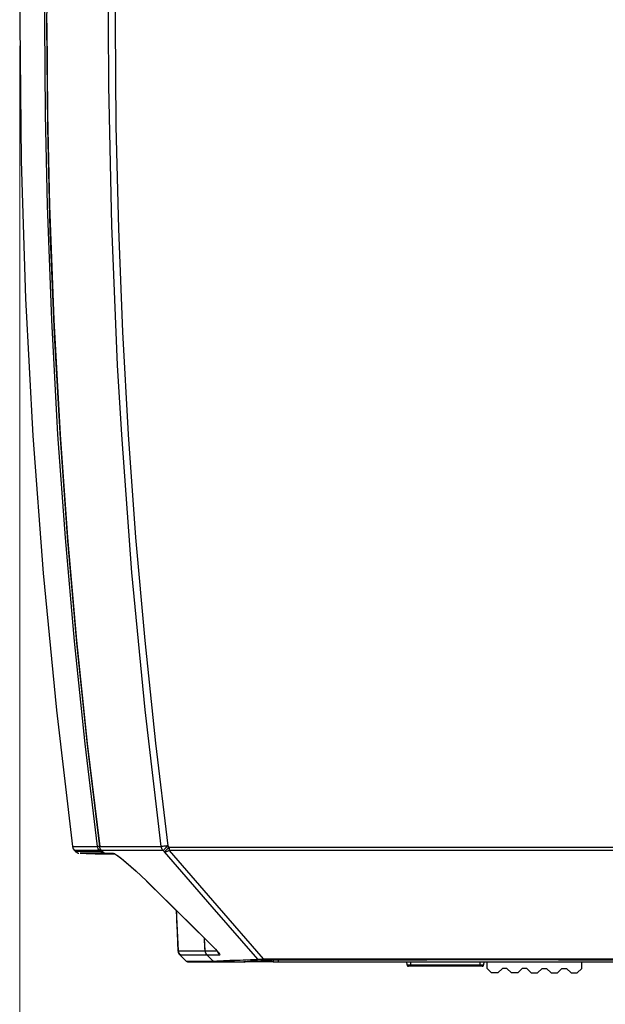
# Model space of a CAD drawing. Extents: x 0 to 2095, y 0 to 1389.
# Drawn here: x 564 to 694, y 278 to 496 of the extents above; entities that cross this region are included whole.
import ezdxf

# ---------------------------------------------------------------- set-up
doc = ezdxf.new("R2010")
doc.units = 0
doc.header["$LTSCALE"] = 0.1
doc.header["$PDMODE"] = 3
doc.layers.get('0').update_dxf_attribs({"linetype": 'CONTINUOUS'})
doc.layers.get('DEFPOINTS').update_dxf_attribs({"linetype": 'CONTINUOUS'})
doc.layers.add('SUNPOU', color=7, linetype='CONTINUOUS')
doc.styles.get("Standard").update_dxf_attribs({"font": 'ROMANS.shx', "bigfont": 'extfont2.shx'})
doc.dimstyles.get("Standard").update_dxf_attribs({"dimscale": 5, "dimtxt": 2, "dimasz": 3, "dimexe": 1, "dimexo": 1, "dimgap": 0.6, "dimtad": 3, "dimdec": 0, "dimzin": 0, "dimdsep": 46, "dimtxsty": 'Standard', "dimblk1": 'OPEN', "dimblk2": 'OPEN', "dimsah": 1, "dimcen": 1.5, "dimadec": 0, "dimazin": 0, "dimtfac": 1, "dimtdec": 0, "dimtmove": 0, "dimatfit": 0, "dimldrblk": 'OPEN', "dimfxl": 1, "dimtvp": 1, "dimtolj": 1, "dimtzin": 0, "dimarcsym": 0})

# ---------------------------------------------------------------- blocks, each defined once
blk = doc.blocks.new('_OPEN')
at = {"color": 0, "linetype": 'ByBlock'}
for p, q in [((-1, 0.167), (0, 0)), ((0, 0), (-1, -0.167)), ((0, 0), (-1, 0))]:
    blk.add_line(p, q, dxfattribs=at)
blk = doc.blocks.new('*D3')
at = {"layer": 'DEFPOINTS', "color": 0, "linetype": 'Continuous', "transparency": 16777216}
for p in [(564.26, 495.21), (1008.14, 317.59), (1008.14, 223.83)]:
    blk.add_point(p, dxfattribs=at)
at = {"layer": 'SUNPOU', "color": 0, "linetype": 'Continuous', "lineweight": 0, "transparency": 16777216}
for p, q in [((564.26, 490.21), (564.26, 218.83)), ((1008.14, 312.59), (1008.14, 218.83)), ((579.26, 223.83), (993.14, 223.83))]:
    blk.add_line(p, q, dxfattribs=at)
at = {"layer": 'SUNPOU', "color": 0, "linetype": 'Continuous', "lineweight": 0, "transparency": 16777216, "xscale": 15, "yscale": 15, "zscale": 15, "rotation": 180}
blk.add_blockref('_OPEN', (564.26, 223.83), dxfattribs=at)
at = {"layer": 'SUNPOU', "color": 0, "linetype": 'Continuous', "lineweight": 0, "transparency": 16777216, "xscale": 15, "yscale": 15, "zscale": 15}
blk.add_blockref('_OPEN', (1008.14, 223.83), dxfattribs=at)
at = {"layer": 'SUNPOU', "color": 0, "linetype": 'Continuous', "lineweight": 0, "transparency": 16777216, "insert": (786.34, 231.83), "char_height": 10, "attachment_point": 5}
blk.add_mtext('\\A1;444', dxfattribs=at)

msp = doc.modelspace()

# ---------------------------------------------------------------- linework, layer by layer
at = {"color": 2}
for p, q in [((564.62, 519.38), (564.26, 495.21)), ((597.09, 312.78), (597.38, 312.5)), ((597.38, 312.5), (702.52, 312.5)), ((577.63, 311.12), (579.05, 311.08)), ((579.08, 311.08), (579.11, 311.08)), ((579.08, 311.08), (579.18, 311.08)), ((579.19, 311.08), (579.22, 311.08)), ((579.45, 311.07), (579.64, 311.07)), ((580.1, 311.08), (579.95, 311.08)), ((580.51, 311.08), (580.35, 311.08)), ((580.98, 311.08), (580.83, 311.08)), ((581.52, 311.08), (581.37, 311.08)), ((582.13, 311.57), (581.97, 311.72)), ((582.16, 311.08), (582, 311.09)), ((582.36, 311.72), (582.95, 311.14)), ((582.86, 311.08), (582.69, 311.09)), ((585.39, 310.96), (582.81, 311.03)), ((585.37, 310.98), (583.35, 311.03)), ((585.34, 310.99), (583.98, 311.03)), ((584.67, 311.03), (584.67, 311.03)), ((585.3, 311.01), (584.67, 311.03)), ((596.36, 311.44), (596.07, 311.72)), ((702.54, 311.73), (597.38, 311.73)), ((592.39, 304.99), (592.39, 304.98)), ((598.94, 298.48), (599.41, 289.51)), ((599.25, 291.19), (599.33, 289.61)), ((605.41, 289.51), (605.26, 292.24)), ((606.58, 290.94), (606.59, 290.95)), ((599.41, 289.51), (599.41, 289.51)), ((599.85, 288.53), (599.85, 288.53)), ((599.85, 288.53), (601.16, 287.22)), ((605.85, 288.53), (607.18, 287.22)), ((601.16, 287.22), (601.16, 287.22)), ((601.49, 287.07), (601.54, 287.07)), ((607.52, 287.07), (607.46, 287.07)), ((607.53, 287.08), (607.52, 287.07)), ((607.54, 287.07), (613.44, 287.07)), ((614.09, 286.91), (607.57, 287.03)), ((617.69, 287.38), (613.94, 287.07)), ((614.09, 287.07), (614.09, 287.09)), ((614.15, 287.09), (614.15, 287.07)), ((617.83, 287.07), (614.15, 287.07)), ((617.83, 287.07), (617.84, 287.39)), ((618.27, 287.73), (874.53, 287.73)), ((874.53, 287.49), (618.27, 287.49)), ((654.56, 287.4), (620.18, 287.4)), ((620.48, 287.4), (620.48, 287.07)), ((620.48, 287.07), (621.6, 287.07)), ((621.6, 287.4), (621.6, 287.07)), ((621.6, 287.07), (874.6, 287.07)), ((650.13, 286.36), (650.12, 287.07)), ((650.92, 287.07), (650.93, 286.36)), ((650.93, 286.36), (666.32, 286.36)), ((656.23, 287.46), (654.56, 287.4)), ((680.1, 287.47), (658.16, 287.47)), ((666.32, 286.36), (666.33, 287.07)), ((667.13, 287.07), (667.12, 286.36)), ((667.88, 285.57), (667.88, 287.07)), ((683.7, 287.4), (682.04, 287.46)), ((808.66, 287.4), (683.7, 287.4)), ((688.89, 285.57), (688.89, 287.07)), ((666.32, 286.07), (650.93, 286.07)), ((668.88, 284.57), (667.88, 285.57)), ((670.28, 284.57), (668.88, 284.57)), ((671.28, 285.57), (670.28, 284.57)), ((672.28, 285.57), (671.28, 285.57)), ((673.28, 284.57), (672.28, 285.57)), ((674.69, 284.57), (673.28, 284.57)), ((675.69, 285.57), (674.69, 284.57)), ((676.69, 285.57), (675.69, 285.57)), ((677.69, 284.57), (676.69, 285.57)), ((677.69, 284.57), (679.09, 284.57)), ((679.09, 284.57), (680.09, 285.57)), ((680.09, 285.57), (681.09, 285.57)), ((681.09, 285.57), (682.09, 284.57)), ((682.09, 284.57), (683.49, 284.57)), ((683.49, 284.57), (684.49, 285.57)), ((684.49, 285.57), (685.49, 285.57)), ((685.49, 285.57), (686.49, 284.57)), ((686.49, 284.57), (687.89, 284.57)), ((687.89, 284.57), (688.89, 285.57))]:
    msp.add_line(p, q, dxfattribs=at)
for points in [[(569.83, 495.21), (569.98, 510.91), (570.43, 526.62), (571.36, 545.3), (572.71, 563.98), (574.45, 582.37), (576.61, 600.72)], [(577, 600.68), (576.72, 598.48), (573.89, 572.8), (571.86, 547.05), (570.64, 521.14), (570.23, 495.21)], [(583.96, 495.21), (584.27, 517.82), (585.2, 540.41), (586.75, 563.03), (588.93, 585.61), (589.97, 594.62), (590.73, 600.68)], [(592.18, 600.68), (590.36, 585.45), (588.2, 562.98), (586.65, 540.47), (585.71, 517.85), (585.4, 495.21)], [(564.26, 495.21), (564.59, 464.71), (565.56, 434.2), (567.19, 403.72), (569.47, 373.27), (572.39, 342.89), (575.96, 312.6)], [(581.54, 312.6), (578.79, 335.38), (576.41, 358.2), (574.39, 381.08), (572.74, 403.99), (571.35, 429.39), (570.4, 454.81), (569.98, 475.01), (569.83, 495.21)], [(570.23, 495.21), (570.41, 472.18), (570.97, 449.16), (571.9, 426.12), (573.2, 403.1), (574.84, 380.44), (576.84, 357.8), (579.21, 335.18), (581.93, 312.6)], [(570.3, 495.21), (570.44, 475.02), (570.87, 454.82), (571.81, 429.42), (573.21, 404.02), (574.86, 381.14), (576.87, 358.29), (579.25, 335.45), (582, 312.66)], [(595.66, 312.6), (592.08, 342.97), (589.15, 373.41), (586.87, 403.9), (585.97, 419.38), (584.66, 450.36), (584.03, 481.36), (583.96, 495.21)], [(585.4, 495.21), (585.58, 472.4), (586.13, 449.6), (587.04, 426.79), (588.31, 404), (589.96, 381.16), (591.97, 358.34), (594.35, 335.54), (597.09, 312.78)], [(575.96, 312.6), (576.31, 312.6), (577.35, 312.6), (579.09, 312.6), (581.54, 312.6)], [(575.96, 312.6), (576.1, 312.12), (576.39, 311.73)], [(582, 312.66), (581.92, 312.65), (581.84, 312.63), (581.76, 312.62), (581.69, 312.62), (581.64, 312.61), (581.59, 312.6), (581.56, 312.6), (581.54, 312.6)], [(581.97, 311.72), (581.68, 312.12), (581.54, 312.6)], [(582.36, 311.72), (582.08, 312.12), (581.93, 312.6)], [(581.93, 312.6), (584.95, 312.6), (588.57, 312.6), (591.92, 312.6), (595.66, 312.6)], [(597.09, 312.78), (596.85, 312.75), (596.62, 312.72), (596.4, 312.69), (596.2, 312.67), (596.02, 312.65), (595.86, 312.63), (595.75, 312.61), (595.66, 312.6)], [(596.07, 311.72), (595.99, 311.81), (595.92, 311.91), (595.85, 312.02), (595.8, 312.12), (595.75, 312.24), (595.71, 312.36), (595.68, 312.48), (595.66, 312.6)], [(596.07, 311.72), (596.12, 311.77), (596.2, 311.86), (596.3, 311.96), (596.43, 312.1), (596.58, 312.25), (596.74, 312.42), (596.91, 312.6), (597.09, 312.78)], [(597.38, 312.5), (597.21, 312.32), (597.03, 312.14), (596.87, 311.97), (596.72, 311.82), (596.6, 311.68), (596.49, 311.57), (596.41, 311.49), (596.36, 311.44)], [(597.38, 312.5), (597.38, 312.4), (597.38, 312.3), (597.38, 312.2), (597.38, 312.1), (597.38, 312.01), (597.38, 311.91), (597.38, 311.82), (597.38, 311.73)], [(581.97, 311.72), (581.57, 311.72), (579.31, 311.72), (577.69, 311.73), (576.72, 311.73), (576.39, 311.73)], [(576.39, 311.73), (576.47, 311.64), (576.56, 311.56)], [(576.57, 311.56), (576.81, 311.56), (577.81, 311.56), (579.58, 311.56), (582.13, 311.57)], [(576.59, 311.54), (576.73, 311.41), (576.99, 311.26), (577.22, 311.17), (577.38, 311.14), (577.39, 311.14)], [(583.16, 311.13), (582.24, 311.13), (580.11, 311.13), (578.63, 311.12), (577.79, 311.12), (577.63, 311.12)], [(579.03, 311.08), (579.06, 311.08), (579.27, 311.08), (579.38, 311.07)], [(579.07, 311.08), (579.07, 311.08), (579.1, 311.08), (579.11, 311.08)], [(581.06, 311.03), (580.85, 311.04), (580.2, 311.05), (579.65, 311.07), (579.26, 311.08), (579.08, 311.08), (579.08, 311.08)], [(579.11, 311.08), (579.11, 311.08), (579.37, 311.08), (579.81, 311.07), (580.4, 311.05), (581.06, 311.03)], [(579.18, 311.08), (579.18, 311.08), (579.22, 311.08)], [(581.16, 311.03), (580.95, 311.04), (580.31, 311.05), (579.76, 311.07), (579.37, 311.08), (579.19, 311.08), (579.19, 311.08)], [(579.33, 311.15), (579.28, 311.13), (579.2, 311.1), (579.2, 311.1)], [(579.22, 311.08), (579.22, 311.08), (579.48, 311.08), (579.92, 311.07), (580.51, 311.05), (581.16, 311.03)], [(579.37, 311.08), (579.37, 311.08), (579.4, 311.08)], [(579.51, 311.08), (579.37, 311.08), (579.37, 311.08)], [(579.37, 311.07), (579.77, 311.06), (580.36, 311.05), (581.02, 311.03)], [(579.4, 311.08), (579.4, 311.08), (579.66, 311.08), (580.1, 311.07), (580.69, 311.05), (581.35, 311.03)], [(581.35, 311.03), (581.14, 311.04), (580.49, 311.05), (579.95, 311.07), (579.56, 311.08), (579.51, 311.08)], [(579.96, 311.08), (579.96, 311.08), (579.98, 311.08)], [(579.98, 311.08), (579.99, 311.08), (580.24, 311.08), (580.68, 311.07), (581.27, 311.05), (581.93, 311.04)], [(581.93, 311.03), (581.72, 311.03), (581.08, 311.05), (580.53, 311.07), (580.14, 311.08), (580.1, 311.08)], [(580.37, 311.08), (580.39, 311.08), (580.64, 311.08), (581.09, 311.07), (581.67, 311.05), (582.33, 311.04)], [(582.33, 311.03), (582.12, 311.03), (581.48, 311.05), (580.93, 311.07), (580.54, 311.08), (580.51, 311.08)], [(580.84, 311.08), (580.86, 311.09), (581.11, 311.08), (581.56, 311.07), (582.15, 311.06), (582.81, 311.04)], [(582.81, 311.03), (582.6, 311.03), (581.95, 311.05), (581.4, 311.07), (581.01, 311.08), (580.98, 311.08)], [(581.02, 311.03), (582.02, 311.01), (585.46, 310.92)], [(585.46, 310.92), (585.06, 310.93), (583.78, 310.96), (581.06, 311.03)], [(581.06, 311.03), (582.06, 311.01), (585.46, 310.92)], [(585.46, 310.92), (585.17, 310.93), (583.89, 310.96), (581.16, 311.03)], [(581.16, 311.03), (582.17, 311.01), (585.45, 310.92)], [(585.45, 310.92), (585.36, 310.93), (584.07, 310.96), (581.35, 311.03)], [(581.35, 311.03), (582.35, 311.01), (585.44, 310.93)], [(581.39, 311.09), (581.41, 311.09), (581.66, 311.08), (582.11, 311.07), (582.69, 311.06), (582.92, 311.05)], [(582.96, 311.04), (582.5, 311.05), (581.95, 311.07), (581.56, 311.08), (581.52, 311.08)], [(581.93, 311.04), (582.93, 311.01), (585.42, 310.94)], [(585.43, 310.94), (584.66, 310.96), (581.93, 311.03)], [(582.19, 311.97), (582.17, 311.95), (582.12, 311.89), (582.07, 311.84), (582.03, 311.8), (582, 311.76), (581.98, 311.74), (581.97, 311.72)], [(582.01, 311.09), (582.03, 311.09), (582.28, 311.08), (582.73, 311.07), (582.95, 311.07)], [(582.32, 311.78), (582.28, 311.74), (582.23, 311.69), (582.19, 311.64), (582.16, 311.61), (582.14, 311.58), (582.13, 311.57)], [(582.92, 311.17), (582.59, 311.25), (582.13, 311.57)], [(582.95, 311.06), (582.57, 311.07), (582.18, 311.08), (582.16, 311.08)], [(582.33, 311.04), (583.33, 311.01), (585.4, 310.96)], [(585.41, 310.95), (585.06, 310.96), (582.33, 311.03)], [(596.07, 311.72), (592.34, 311.72), (588.99, 311.72), (585.38, 311.72), (582.36, 311.72)], [(582.71, 311.09), (582.73, 311.09), (582.93, 311.08)], [(582.81, 311.04), (583.81, 311.01), (585.38, 310.97)], [(582.95, 311.14), (583.74, 311.15), (584.59, 311.15), (584.92, 311.15)], [(585.09, 311.09), (584.34, 311.11), (582.95, 311.14)], [(583.98, 311.03), (583.77, 311.03), (583.48, 311.04)], [(583.49, 311.04), (584.35, 311.01), (585.35, 310.99)], [(583.98, 311.04), (584.98, 311.01), (585.32, 311.01)], [(584.92, 311.15), (585.29, 311.03), (585.97, 310.6), (586.83, 309.95), (587.82, 309.15), (590.01, 307.23), (591.19, 306.14), (592.39, 304.98)], [(584.92, 311.15), (585.33, 311), (586.03, 310.54), (586.9, 309.88), (587.89, 309.08), (590.06, 307.18), (591.21, 306.11), (592.38, 304.98)], [(597.38, 311.73), (597.23, 311.64), (597.08, 311.56), (596.94, 311.5), (596.8, 311.46), (596.67, 311.43), (596.56, 311.41), (596.45, 311.42), (596.36, 311.44)], [(617.08, 287.63), (606.96, 299.25), (596.36, 311.44)], [(597.38, 311.73), (607.98, 299.54), (618.27, 287.73)], [(592.37, 304.97), (596.46, 300.93), (606.58, 290.94)], [(592.39, 304.98), (594.52, 302.87), (603.06, 294.43), (606.59, 290.95)], [(598.94, 298.49), (598.99, 297.58), (599.05, 296.2), (599.1, 294.96), (599.15, 293.82), (599.19, 292.88), (599.22, 292.11), (599.24, 291.57), (599.25, 291.25), (599.25, 291.19)], [(598.94, 298.48), (599.13, 294.98), (599.41, 289.51)], [(605.37, 289.51), (605.34, 290.11), (605.22, 292.28)], [(606.58, 290.94), (607.12, 290.4), (607.64, 289.84), (608.01, 289.41), (608.22, 289.15), (608.29, 289.05), (608.31, 289.03)], [(606.59, 290.95), (607.64, 289.86), (608.24, 289.17), (608.53, 288.78), (608.62, 288.6), (608.59, 288.53)], [(599.35, 289.61), (599.43, 289.15), (599.65, 288.76), (599.79, 288.62)], [(599.41, 289.51), (600.17, 289.51), (601.41, 289.51), (603.15, 289.51), (605.37, 289.51)], [(599.41, 289.51), (599.54, 288.98), (599.85, 288.53)], [(599.99, 288.63), (599.88, 288.63), (599.8, 288.63)], [(599.85, 288.53), (600.27, 288.11), (601.16, 287.22)], [(605.81, 288.53), (603.59, 288.53), (601.85, 288.53), (600.59, 288.53), (599.85, 288.53)], [(599.85, 288.53), (600.42, 287.96), (601.16, 287.22)], [(605.4, 289.52), (605.4, 289.52), (605.38, 289.51), (605.37, 289.51)], [(605.81, 288.53), (605.5, 288.98), (605.37, 289.51)], [(605.41, 289.51), (605.52, 289.51), (606.35, 289.51), (607.23, 289.51), (607.92, 289.51)], [(605.85, 288.53), (605.54, 288.98), (605.41, 289.51)], [(607.14, 287.22), (606.71, 287.64), (605.81, 288.53)], [(608.59, 288.53), (607.66, 288.53), (606.78, 288.53), (605.95, 288.53), (605.85, 288.53)], [(608.23, 289.14), (608.24, 289.11), (608.28, 288.98), (608.35, 288.86), (608.42, 288.74), (608.5, 288.63), (608.59, 288.53)], [(601.16, 287.22), (602.07, 287.22), (603.66, 287.22), (605.92, 287.22), (607.14, 287.22)], [(601.16, 287.22), (601.31, 287.12), (601.45, 287.08), (601.49, 287.07)], [(607.46, 287.07), (606.25, 287.07), (603.99, 287.07), (602.4, 287.07), (601.49, 287.07)], [(601.54, 287.07), (602.57, 287.07), (603.46, 287.07), (604.6, 287.07), (605.94, 287.07), (607.52, 287.07)], [(607.14, 287.22), (607.15, 287.23), (607.16, 287.24)], [(607.46, 287.07), (607.29, 287.12), (607.17, 287.19), (607.14, 287.22)], [(607.18, 287.22), (607.34, 287.22), (607.98, 287.26), (610.87, 287.4), (613.78, 287.51), (617.08, 287.63)], [(607.54, 287.07), (607.35, 287.11), (607.2, 287.2), (607.18, 287.22)], [(617.42, 287.48), (614.5, 287.38), (611.88, 287.28), (609.56, 287.17), (607.54, 287.07)], [(613.44, 287.07), (613.54, 287.07), (613.62, 287.07), (613.71, 287.07), (613.78, 287.07), (613.84, 287.07), (613.89, 287.07), (613.92, 287.07), (613.94, 287.07)], [(614.09, 287.09), (614.09, 287.06), (614.09, 287), (614.09, 286.95), (614.09, 286.92), (614.09, 286.91)], [(614.15, 287.07), (614.12, 287.07), (614.1, 287.07), (614.09, 287.07)], [(617.08, 287.63), (617.21, 287.62), (617.48, 287.63), (617.81, 287.67), (618.27, 287.73)], [(617.08, 287.63), (617.12, 287.6), (617.16, 287.57), (617.2, 287.54), (617.24, 287.52), (617.28, 287.51), (617.33, 287.49), (617.38, 287.49), (617.42, 287.48)], [(618.27, 287.49), (617.93, 287.49), (617.69, 287.49), (617.5, 287.49), (617.42, 287.48)], [(617.69, 287.38), (617.78, 287.39), (617.95, 287.39), (618.19, 287.4), (618.5, 287.4), (618.87, 287.4), (619.28, 287.4), (619.72, 287.4), (620.18, 287.4)], [(620.48, 287.07), (619.99, 287.07), (619.52, 287.07), (619.09, 287.07), (618.7, 287.07), (618.37, 287.07), (618.11, 287.07), (617.93, 287.07), (617.83, 287.07)], [(618.27, 287.49), (618.27, 287.49), (618.27, 287.51), (618.27, 287.53), (618.27, 287.55), (618.27, 287.59), (618.27, 287.63), (618.27, 287.68), (618.27, 287.73)], [(650.13, 286.36), (650.14, 286.31), (650.16, 286.25), (650.18, 286.2), (650.22, 286.16), (650.27, 286.12), (650.32, 286.09), (650.37, 286.07), (650.43, 286.07)], [(650.13, 286.36), (650.15, 286.36), (650.19, 286.36), (650.27, 286.36), (650.37, 286.36), (650.49, 286.36), (650.63, 286.36), (650.78, 286.36), (650.93, 286.36)], [(650.93, 286.36), (650.93, 286.31), (650.93, 286.25), (650.93, 286.2), (650.93, 286.16), (650.93, 286.12), (650.93, 286.09), (650.93, 286.07), (650.93, 286.07)], [(658.16, 287.47), (657.79, 287.47), (657.43, 287.47), (657.09, 287.47), (656.8, 287.47), (656.55, 287.46), (656.36, 287.46), (656.23, 287.46)], [(666.32, 286.36), (666.32, 286.31), (666.32, 286.25), (666.32, 286.2), (666.32, 286.16), (666.32, 286.12), (666.32, 286.09), (666.32, 286.07), (666.32, 286.07)], [(666.32, 286.36), (666.47, 286.36), (666.62, 286.36), (666.76, 286.36), (666.88, 286.36), (666.98, 286.36), (667.06, 286.36), (667.1, 286.36), (667.12, 286.36)], [(666.82, 286.07), (666.88, 286.07), (666.93, 286.09), (666.98, 286.12), (667.03, 286.16), (667.07, 286.2), (667.09, 286.25), (667.11, 286.31), (667.12, 286.36)], [(682.04, 287.46), (681.91, 287.46), (681.71, 287.46), (681.47, 287.47), (681.17, 287.47), (680.84, 287.47), (680.48, 287.47), (680.1, 287.47)], [(650.93, 286.07), (650.83, 286.07), (650.74, 286.07), (650.65, 286.07), (650.58, 286.07), (650.52, 286.07), (650.47, 286.07), (650.44, 286.07), (650.43, 286.07)], [(666.82, 286.07), (666.81, 286.07), (666.78, 286.07), (666.73, 286.07), (666.67, 286.07), (666.6, 286.07), (666.51, 286.07), (666.42, 286.07), (666.32, 286.07)]]:
    msp.add_lwpolyline(points, dxfattribs=at)

# ---------------------------------------------------------------- dimensions: what is measured, and where the dimension line sits
at = {"layer": 'SUNPOU', "linetype": 'Continuous', "lineweight": 0}
dim = msp.add_linear_dim(base=(1008.14, 223.83), p1=(564.26, 495.21), p2=(1008.14, 317.59), dimstyle='Standard', override={"dimdsep": 0, "dimatfit": 3, "dimlwd": 0, "dimlwe": 0}, dxfattribs=at)
dim.commit()
dim.dimension.update_dxf_attribs({"geometry": '*D3', "text_midpoint": (786.34, 223.83), "dimtype": 160})

doc.saveas('drawing.dxf')
